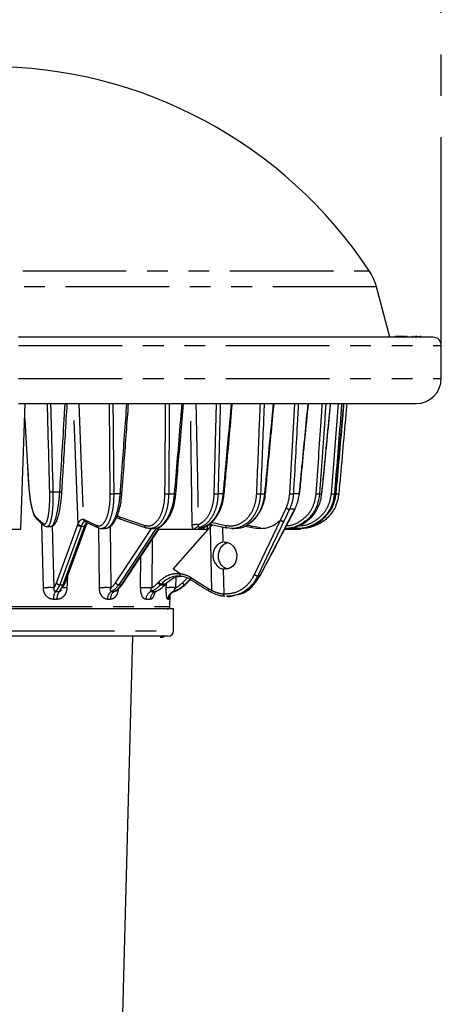
# Model space of a CAD drawing. Extents: x 5 to 415, y 5 to 292.
# Drawn here: x 84 to 110, y 128 to 188 of the extents above; entities that cross this region are included whole.
import ezdxf

# ---------------------------------------------------------------- set-up
doc = ezdxf.new("R2010")
doc.units = 0
doc.header["$PDSIZE"] = -1
doc.linetypes.add('CENTERX2', pattern=[20.32, 12.7, -2.54, 2.54, -2.54])
doc.linetypes.add('PHANTOM', pattern=[12.7, 6.35, -1.27, 1.27, -1.27, 1.27, -1.27])
doc.layers.get('0').update_dxf_attribs({"linetype": 'CONTINUOUS'})
doc.layers.get('DEFPOINTS').update_dxf_attribs({"linetype": 'CONTINUOUS'})
doc.layers.add('中心線', color=11, linetype='CENTERX2')
doc.styles.add('SLDTEXTSTYLE0', font='TXT', dxfattribs={"width": 0.7, "bigfont": 'bigfont'})
doc.styles.get("Standard").update_dxf_attribs({"font": 'msgothic.ttc'})
doc.dimstyles.new('SLDDIMSTYLE0', dxfattribs={"dimtxt": 4.850694, "dimasz": 2, "dimexe": 0, "dimexo": 0.0625, "dimgap": 1.212674, "dimtad": 1, "dimdec": 1, "dimlfac": 3, "dimrnd": 1e-09, "dimzin": 12, "dimtxsty": 'SLDTEXTSTYLE0', "dimblk1": 'OPEN30', "dimblk2": 'OPEN30', "dimsah": 1, "dimcen": 0.09, "dimazin": 3, "dimtfac": 1, "dimtdec": 1, "dimtofl": 0, "dimtmove": 0, "dimatfit": 3, "dimtolj": 1, "dimtzin": 12})

# ---------------------------------------------------------------- blocks, each defined once
blk = doc.blocks.new('_OPEN30')
at = {"color": 0, "linetype": 'BYBLOCK'}
for p, q in [((-1, 0.267949), (0, 0)), ((0, 0), (-1, -0.267949)), ((0, 0), (-1, 0))]:
    blk.add_line(p, q, dxfattribs=at)
blk = doc.blocks.new('_D_2')
at = {"layer": 'DEFPOINTS', "color": 0}
for p in [(110.013, 191.681), (54.547, 167.985), (110.013, 167.985)]:
    blk.add_point(p, dxfattribs=at)
at = {"layer": '中心線', "color": 0}
for p, q in [((54.547, 168.048), (54.547, 191.681)), ((56.547, 191.681), (108.013, 191.681)), ((110.013, 168.048), (110.013, 191.681))]:
    blk.add_line(p, q, dxfattribs=at)
at = {"layer": '中心線', "color": 0, "xscale": 2, "yscale": 2, "zscale": 2, "rotation": 180}
blk.add_blockref('_OPEN30', (54.547, 191.681), dxfattribs=at)
at = {"layer": '中心線', "color": 0, "xscale": 2, "yscale": 2, "zscale": 2}
blk.add_blockref('_OPEN30', (110.013, 191.681), dxfattribs=at)
at = {"layer": '中心線', "color": 0, "linetype": 'CONTINUOUS', "insert": (81.488, 196.049), "char_height": 4.8507, "attachment_point": 5}
blk.add_mtext('\\A1;φ164', dxfattribs=at)

msp = doc.modelspace()

# ---------------------------------------------------------------- linework, layer by layer
at = {"color": 0, "linetype": 'PHANTOM'}
for p, q in [((58.964, 172.555), (105.596, 172.555)), ((106.036, 171.578), (82.28, 171.578)), ((108.271, 168.485), (108.271, 168.552)), ((84.113, 167.985), (110.013, 167.985)), ((84.113, 165.952), (110.013, 165.952)), ((87.766, 157.04), (87.468, 164.419)), ((89.731, 158.889), (89.678, 164.419)), ((96.103, 158.889), (96.238, 164.419)), ((103.279, 158.889), (103.718, 164.419)), ((86.217, 158.998), (86.635, 158.998)), ((90.342, 158.882), (89.945, 158.882)), ((93.309, 158.882), (93.673, 158.882)), ((96.657, 158.882), (96.338, 158.882)), ((98.939, 158.882), (99.205, 158.882)), ((101.316, 158.882), (100.952, 158.882)), ((102.56, 158.882), (102.695, 158.882)), ((103.532, 158.882), (103.469, 158.882)), ((101.037, 157.932), (100.712, 157.932)), ((85.157, 157.469), (85.62, 157.061)), ((85.632, 153.119), (85.529, 157.07)), ((87.748, 156.993), (87.766, 157.04)), ((88.082, 157.332), (88.124, 157.317)), ((88.124, 157.317), (88.899, 156.944)), ((90.165, 157.554), (90.29, 157.469)), ((90.29, 157.469), (91.846, 156.944)), ((95.85, 156.834), (95.846, 157.016)), ((95.93, 157.138), (96.787, 156.944)), ((98.561, 153.925), (100.155, 157.27)), ((86.174, 156.899), (86.279, 153.123)), ((87.958, 156.923), (87.942, 156.883)), ((88.148, 156.883), (87.942, 156.883)), ((88.148, 156.883), (88.164, 156.923)), ((89.065, 153.119), (89.031, 156.788)), ((89.733, 156.881), (89.773, 153.123)), ((93.582, 154.256), (95.85, 156.834)), ((95.218, 156.811), (95.39, 156.811)), ((95.479, 156.793), (95.448, 156.685)), ((95.892, 156.883), (95.85, 156.834)), ((95.85, 156.834), (95.928, 152.97)), ((96.011, 156.979), (95.892, 156.883)), ((96.601, 156.846), (96.62, 155.907)), ((98.384, 156.816), (98.38, 156.878)), ((98.47, 156.822), (98.458, 156.801)), ((92.293, 156.074), (92.272, 153.118)), ((91.593, 153.114), (91.609, 155.041)), ((94.002, 153.991), (93.582, 154.256)), ((96.653, 154.264), (96.683, 152.749)), ((87.112, 153.808), (87.078, 153.119)), ((92.65, 153.417), (92.69, 153.462)), ((93.161, 153.119), (93.168, 153.381)), ((93.753, 153.764), (93.737, 153.123)), ((94.151, 153.417), (94.447, 153.717)), ((94.621, 153.647), (94.284, 153.307)), ((94.676, 153.753), (95.776, 153.057)), ((98.905, 153.85), (98.768, 153.85)), ((86.379, 152.9), (86.603, 152.9)), ((86.631, 153.307), (86.838, 153.307)), ((89.802, 152.9), (89.983, 152.9)), ((90.251, 153.307), (90.417, 153.307)), ((92.236, 152.9), (92.512, 152.9)), ((92.865, 153.351), (92.826, 153.307)), ((92.826, 153.307), (93.093, 153.307)), ((93.132, 153.351), (92.865, 153.351)), ((93.093, 153.307), (93.132, 153.351)), ((93.625, 152.9), (93.66, 152.9)), ((94.284, 153.307), (94.317, 153.307)), ((95.776, 153.057), (95.928, 152.97)), ((86.464, 152.411), (86.247, 152.411)), ((89.736, 152.411), (89.561, 152.411)), ((92.183, 152.411), (91.917, 152.411)), ((93.295, 152.411), (93.261, 152.411)), ((82.28, 151.98), (93.386, 151.98)), ((70.947, 150.485), (93.613, 150.485))]:
    msp.add_line(p, q, dxfattribs=at)
at = {"color": 0, "linetype": 'CONTINUOUS'}
for p, q in [((106.865, 168.485), (106.036, 171.578)), ((107.214, 168.552), (107.214, 168.485)), ((107.214, 168.552), (107.323, 168.552)), ((107.323, 168.552), (107.323, 168.485)), ((107.323, 168.552), (107.642, 168.552)), ((107.335, 168.56), (107.335, 168.552)), ((107.335, 168.485), (107.335, 168.477)), ((107.642, 168.552), (107.642, 168.485)), ((107.642, 168.552), (107.69, 168.552)), ((107.69, 168.552), (107.69, 168.485)), ((107.69, 168.552), (107.8, 168.552)), ((107.8, 168.552), (107.8, 168.485)), ((107.908, 168.56), (107.908, 168.477)), ((107.919, 168.485), (107.919, 168.552)), ((108.285, 168.477), (108.285, 168.56)), ((108.434, 168.552), (108.434, 168.485)), ((108.542, 168.552), (108.542, 168.485)), ((108.655, 168.552), (108.655, 168.485)), ((108.765, 168.477), (108.765, 168.56)), ((110.013, 165.952), (110.013, 167.985)), ((84.25, 156.685), (84.52, 164.419)), ((100.727, 158.889), (101.03, 164.419)), ((84.487, 163.461), (84.729, 159.412)), ((84.729, 159.412), (84.732, 159.414)), ((99.239, 158.881), (99.24, 158.881)), ((103.532, 158.882), (103.534, 158.881)), ((100.155, 157.27), (100.505, 158.007)), ((100.671, 157.201), (101.056, 157.937)), ((88.277, 156.98), (88.29, 157.007)), ((88.29, 157.007), (88.336, 157.1)), ((95.823, 157.022), (96.855, 156.789)), ((84.25, 156.685), (81.25, 156.685)), ((85.856, 156.868), (86.07, 156.868)), ((86.064, 156.901), (86.081, 156.901)), ((86.95, 153.367), (88.261, 156.943)), ((89.192, 156.752), (89.395, 156.752)), ((90.477, 153.333), (92.694, 156.679)), ((92.185, 156.752), (92.371, 156.752)), ((92.68, 156.823), (92.685, 156.685)), ((94.834, 156.685), (92.685, 156.685)), ((95.103, 156.685), (94.834, 156.685)), ((95.25, 156.685), (95.103, 156.685)), ((95.448, 156.685), (95.25, 156.685)), ((95.685, 156.685), (95.448, 156.685)), ((95.685, 156.685), (95.695, 156.959)), ((96.855, 156.789), (96.87, 156.787)), ((97.15, 156.757), (96.87, 156.787)), ((97.185, 156.752), (97.321, 156.752)), ((97.916, 156.91), (98.527, 156.787)), ((98.941, 156.787), (98.056, 156.965)), ((98.379, 156.878), (98.381, 156.817)), ((101.386, 156.685), (100.404, 156.685)), ((101.186, 156.752), (101.219, 156.752)), ((101.386, 156.685), (101.388, 156.752)), ((101.403, 156.752), (101.409, 156.752)), ((93.113, 153.315), (93.152, 153.359)), ((94.319, 153.308), (94.643, 153.635)), ((86.71, 152.951), (86.749, 153.001)), ((90.477, 153.333), (90.478, 153.334)), ((94.317, 153.307), (94.319, 153.308)), ((95.938, 152.827), (95.776, 152.92)), ((93.386, 151.98), (93.411, 152.717)), ((96.891, 152.585), (96.962, 152.585)), ((93.613, 151.819), (82.28, 151.819)), ((93.613, 150.485), (93.613, 151.819)), ((93.28, 150.152), (71.28, 150.152)), ((89.366, 83.419), (91.113, 150.152))]:
    msp.add_line(p, q, dxfattribs=at)
at = {"color": 0, "linetype": 'PHANTOM', "flags": 128}
for points in [[(87.796, 164.419), (87.929, 161.129), (87.93, 161.1), (88.082, 157.332)], [(100.712, 157.932), (100.574, 157.642), (100.361, 157.195)], [(100.652, 157.195), (100.803, 157.485), (101.037, 157.932)], [(86.437, 153.417), (87.092, 155.205), (87.748, 156.993)], [(100.361, 157.195), (100.224, 156.906), (99.672, 155.747), (98.768, 153.85)], [(98.905, 153.85), (99.056, 154.139), (99.661, 155.297), (100.652, 157.195)], [(100.671, 157.201), (100.671, 157.199), (100.664, 157.196), (100.652, 157.195)], [(87.942, 156.883), (87.856, 156.647), (87.51, 155.704), (86.631, 153.307)], [(86.838, 153.307), (86.924, 153.543), (87.27, 154.485), (88.148, 156.883)], [(90.054, 153.417), (91.238, 155.205), (92.263, 156.752)], [(92.555, 156.783), (92.464, 156.647), (91.839, 155.704), (90.251, 153.307)], [(90.417, 153.307), (90.573, 153.543), (91.198, 154.485), (92.684, 156.728)], [(96.787, 156.944), (96.786, 156.913), (96.788, 156.884), (96.794, 156.857), (96.804, 156.833), (96.817, 156.814), (96.832, 156.799), (96.85, 156.79), (96.855, 156.789)], [(98.359, 156.819), (98.371, 156.833), (98.38, 156.848)], [(98.395, 156.816), (98.385, 156.863), (98.376, 156.888)], [(94.061, 153.832), (94.048, 153.835), (94.035, 153.844), (94.024, 153.858), (94.015, 153.878), (94.008, 153.902), (94.003, 153.929), (94.001, 153.959), (94.002, 153.991)], [(94.317, 153.307), (94.55, 153.543), (94.642, 153.636)], [(94.66, 153.62), (94.654, 153.625), (94.649, 153.637), (94.647, 153.654), (94.648, 153.675), (94.654, 153.699), (94.664, 153.725), (94.676, 153.753)], [(95.76, 152.924), (95.754, 152.929), (95.748, 152.941), (95.746, 152.958), (95.748, 152.979), (95.754, 153.003), (95.763, 153.03), (95.776, 153.057)], [(95.938, 152.827), (95.925, 152.829), (95.915, 152.836), (95.909, 152.849), (95.906, 152.867), (95.906, 152.889), (95.91, 152.914), (95.917, 152.941), (95.928, 152.97)], [(96.755, 152.59), (96.74, 152.593), (96.725, 152.602), (96.713, 152.617), (96.702, 152.636), (96.693, 152.66), (96.687, 152.688), (96.684, 152.718), (96.683, 152.749)]]:
    msp.add_lwpolyline(points, dxfattribs=at)
at = {"color": 0, "linetype": 'CONTINUOUS', "flags": 128}
for points in [[(102.703, 158.881), (102.702, 158.881), (102.695, 158.882)], [(101.056, 157.937), (101.055, 157.936), (101.049, 157.933), (101.037, 157.932)], [(85.21, 157.352), (85.412, 157.173), (85.673, 156.943)], [(88.207, 157.175), (88.444, 157.06), (88.982, 156.801)], [(90.379, 157.319), (90.856, 157.158), (91.935, 156.794)], [(91.935, 156.794), (91.947, 156.79), (91.974, 156.787)], [(96.705, 155.909), (96.831, 155.913), (97.067, 155.833), (97.269, 155.668), (97.413, 155.438), (97.484, 155.168), (97.473, 154.889), (97.382, 154.632), (97.22, 154.426), (97.007, 154.294), (96.766, 154.252), (96.653, 154.264), (96.653, 154.264)], [(93.152, 153.359), (93.144, 153.354), (93.132, 153.351)], [(98.924, 153.855), (98.924, 153.854), (98.917, 153.85), (98.905, 153.85)], [(93.113, 153.315), (93.105, 153.309), (93.093, 153.307)], [(95.776, 152.92), (95.763, 152.922), (95.76, 152.924)]]:
    msp.add_lwpolyline(points, dxfattribs=at)
at = {"color": 0, "linetype": 'CONTINUOUS'}
for centre, radius, start, end in [((82.28, 157.128), 27.958, 33.49101, 146.50899), ((102.816, 170.716), 3.333, 15, 33.49101), ((109.513, 167.985), 0.5, 0, 90), ((108.48, 165.952), 1.533, 270, 0), ((93.71, 159.126), 0.247, 261.43054, 279.59551), ((96.686, 159.064), 0.184, 260.85574, 277.97055), ((101.372, 159.413), 0.534, 264.0036, 266.0067), ((86.85, 153.418), 0.112, 263.54052, 333.11262), ((93.219, 151.985), 0.167, 270, 358), ((93.28, 150.485), 0.333, 270, 0), ((92.78, 150.752), 0.667, 270, 295.84193)]:
    msp.add_arc(centre, radius, start, end, dxfattribs=at)
at = {"color": 0, "linetype": 'PHANTOM'}
for centre, radius, start, end in [((86.149, 159.788), 0.793, 260.80251, 274.93234), ((86.69, 159.336), 0.342, 260.82526, 283.0175), ((89.874, 159.943), 1.064, 262.26972, 273.85888), ((90.386, 159.229), 0.35, 262.76777, 279.84776), ((93.236, 160.176), 1.296, 263.12801, 273.2259), ((96.265, 160.341), 1.46, 263.62212, 272.83053), ((98.87, 160.417), 1.537, 263.86015, 272.58084), ((99.229, 159.063), 0.182, 262.27541, 273.2889), ((100.889, 160.408), 1.527, 263.92526, 272.38136), ((102.502, 160.279), 1.398, 263.70036, 272.35981), ((103.42, 160.079), 1.198, 263.26169, 272.36026), ((103.694, 159.817), 0.935, 262.44895, 272.45103), ((100.753, 158.366), 0.436, 235.42844, 264.64381), ((85.315, 157.47), 0.158, 180.21762, 228.28246), ((85.778, 157.061), 0.158, 180.21761, 228.45226), ((87.939, 157.103), 0.22, 209.81037, 270.957), ((87.956, 157.136), 0.213, 206.7967, 270.38607), ((88.239, 157.329), 0.157, 178.8734, 257.80836), ((88.275, 157.31), 0.152, 177.25853, 243.12219), ((88.174, 157.038), 0.116, 264.76327, 330.6672), ((90.431, 157.451), 0.142, 172.67592, 248.65126), ((94.985, 150.961), 6.03, 88.65742, 92.229), ((100.402, 157.629), 0.436, 235.41561, 264.67408), ((88.161, 156.994), 0.112, 263.48602, 332.86759), ((89.051, 156.937), 0.152, 177.2787, 242.04192), ((91.987, 156.926), 0.142, 172.67716, 248.65023), ((95.457, 156.046), 0.892, 110.82727, 134.2656), ((95.314, 156.609), 0.224, 115.32947, 160.11866), ((95.478, 156.573), 0.254, 110.21903, 153.72645), ((95.564, 156.771), 0.143, 161.9934, 216.50017), ((86.628, 153.527), 0.22, 209.80824, 270.90103), ((90.274, 153.58), 0.274, 216.32388, 265.07618), ((92.901, 153.621), 0.323, 219.05273, 256.43999), ((92.941, 153.666), 0.323, 219.05131, 256.44287), ((94.56, 153.777), 0.545, 221.26398, 239.58755), ((98.807, 154.281), 0.433, 235.35161, 264.82681), ((86.009, 145.711), 7.417, 87.91157, 92.91197), ((87.002, 152.47), 0.757, 145.41529, 184.45793), ((87.192, 152.468), 0.73, 143.77755, 184.52739), ((86.798, 148.63), 4.497, 86.43595, 90.30083), ((89.476, 144.464), 8.664, 88.03555, 92.71736), ((90.111, 152.443), 0.551, 124.08512, 183.33852), ((90.283, 152.441), 0.548, 123.16954, 183.16678), ((90.423, 153.375), 0.068, 264.52206, 322.00259), ((91.986, 145.353), 7.771, 87.8885, 92.89637), ((92.445, 152.414), 0.528, 113.26709, 180.37963), ((92.712, 152.411), 0.528, 112.23334, 179.97427), ((93.489, 148.236), 4.894, 87.08805, 93.837), ((93.793, 152.394), 0.532, 108.39363, 178.2357), ((93.828, 152.394), 0.533, 108.2795, 178.1776)]:
    msp.add_arc(centre, radius, start, end, dxfattribs=at)
at = {"color": 0, "linetype": 'CONTINUOUS'}
for points, knots in [([(109.513, 168.485), (109.493, 168.485), (109.453, 168.485), (109.118, 168.485), (108.572, 168.485), (107.776, 168.485), (106.741, 168.485), (105.457, 168.485), (103.94, 168.485), (102.207, 168.485), (100.28, 168.485), (98.189, 168.485), (95.968, 168.485), (93.66, 168.485), (91.286, 168.485), (88.9, 168.485), (86.503, 168.485), (84.91, 168.485), (84.113, 168.485)], [0, 0, 0, 0, 0.0586058, 0.1172157, 0.1790347, 0.240858, 0.3045662, 0.3691889, 0.4344361, 0.5, 0.5655639, 0.630811, 0.6954338, 0.759142, 0.820961, 0.8827843, 0.9413911, 1, 1, 1, 1]), ([(108.434, 168.552), (108.446, 168.552), (108.472, 168.552), (108.502, 168.552), (108.526, 168.552), (108.542, 168.552)], [0, 0, 0, 0, 0.273655, 0.546269, 1, 1, 1, 1]), ([(84.113, 164.419), (84.878, 164.419), (86.409, 164.419), (88.709, 164.419), (90.999, 164.419), (93.277, 164.419), (95.491, 164.419), (97.622, 164.419), (99.627, 164.419), (101.474, 164.419), (103.137, 164.419), (104.591, 164.419), (105.821, 164.419), (106.814, 164.419), (107.577, 164.419), (108.101, 164.419), (108.422, 164.419), (108.461, 164.419), (108.48, 164.419)], [0, 0, 0, 0, 0.0586206, 0.1172434, 0.1790652, 0.2408914, 0.3045955, 0.3692106, 0.4344476, 0.5, 0.5655524, 0.6307894, 0.6954045, 0.7591086, 0.8209304, 0.8827566, 0.9413761, 1, 1, 1, 1]), ([(86.767, 159.003), (86.798, 159.52), (86.908, 161.325), (87.018, 163.131), (87.096, 164.419)], [0, 0, 0, 0, 0.286531, 1, 1, 1, 1]), ([(90.446, 158.884), (90.495, 159.549), (90.63, 161.394), (90.764, 163.239), (90.85, 164.419)], [0, 0, 0, 0, 0.360378, 1, 1, 1, 1]), ([(93.751, 158.883), (93.794, 159.4), (93.947, 161.245), (94.101, 163.091), (94.211, 164.419)], [0, 0, 0, 0, 0.280325, 1, 1, 1, 1]), ([(96.712, 158.881), (96.747, 159.268), (96.915, 161.114), (97.082, 162.959), (97.214, 164.419)], [0, 0, 0, 0, 0.209331, 1, 1, 1, 1]), ([(99.24, 158.881), (99.289, 159.398), (99.466, 161.244), (99.642, 163.09), (99.768, 164.419)], [0, 0, 0, 0, 0.280222, 1, 1, 1, 1]), ([(101.335, 158.88), (101.372, 159.269), (101.552, 161.115), (101.731, 162.961), (101.873, 164.419)], [0, 0, 0, 0, 0.210478, 1, 1, 1, 1]), ([(102.703, 158.881), (102.753, 159.398), (102.931, 161.244), (103.109, 163.09), (103.236, 164.419)], [0, 0, 0, 0, 0.280216, 1, 1, 1, 1]), ([(103.534, 158.881), (103.594, 159.539), (103.766, 161.385), (103.935, 163.231), (104.044, 164.419)], [0, 0, 0, 0, 0.356376, 1, 1, 1, 1]), ([(104.221, 164.419), (104.192, 164.088), (104.03, 162.242), (103.868, 160.397), (103.734, 158.882)], [0, 0, 0, 0, 0.179192, 1, 1, 1, 1]), ([(84.73, 159.412), (84.739, 159.275), (84.759, 158.987), (84.809, 158.573), (84.876, 158.184), (84.954, 157.851), (85.051, 157.586), (85.116, 157.438), (85.181, 157.385), (85.19, 157.378)], [0, 0, 0, 0, 0.145698, 0.307282, 0.469876, 0.634441, 0.799809, 0.973676, 1, 1, 1, 1]), ([(86.094, 156.876), (86.137, 156.884), (86.232, 156.904), (86.332, 157.014), (86.431, 157.175), (86.528, 157.436), (86.616, 157.784), (86.687, 158.183), (86.738, 158.618), (86.767, 158.929), (86.772, 159.086), (86.772, 159.09)], [0, 0, 0, 0, 0.078324, 0.170503, 0.28949, 0.439964, 0.583325, 0.721672, 0.85952, 0.995958, 1, 1, 1, 1]), ([(89.412, 156.765), (89.454, 156.765), (89.566, 156.765), (89.734, 156.869), (89.911, 157.046), (90.073, 157.311), (90.217, 157.655), (90.33, 158.058), (90.409, 158.473), (90.433, 158.757), (90.444, 158.885)], [0, 0, 0, 0, 0.071013, 0.189893, 0.316691, 0.457469, 0.601681, 0.743183, 0.883715, 1, 1, 1, 1]), ([(92.345, 156.78), (92.408, 156.772), (92.609, 156.748), (92.948, 156.974), (93.303, 157.44), (93.515, 157.988), (93.629, 158.482), (93.657, 158.742), (93.673, 158.882)], [0, 0, 0, 0, 0.1026903, 0.326647, 0.5507752, 0.7749949, 0.8790606, 1, 1, 1, 1]), ([(92.44, 156.765), (92.503, 156.772), (92.655, 156.786), (92.885, 156.915), (93.122, 157.128), (93.333, 157.424), (93.511, 157.788), (93.645, 158.206), (93.724, 158.579), (93.739, 158.809), (93.744, 158.884)], [0, 0, 0, 0, 0.091594, 0.22383, 0.360908, 0.502117, 0.64586, 0.789001, 0.931526, 1, 1, 1, 1]), ([(95.818, 157.035), (95.825, 157.04), (95.934, 157.105), (96.116, 157.31), (96.353, 157.643), (96.535, 158.045), (96.661, 158.463), (96.693, 158.751), (96.708, 158.882)], [0, 0, 0, 0, 0.013335, 0.214089, 0.417927, 0.622208, 0.827316, 1, 1, 1, 1]), ([(98.219, 157.045), (98.273, 157.079), (98.441, 157.182), (98.682, 157.441), (98.929, 157.804), (99.109, 158.224), (99.212, 158.59), (99.226, 158.814), (99.23, 158.882)], [0, 0, 0, 0, 0.096291, 0.298425, 0.502534, 0.706691, 0.911279, 1, 1, 1, 1]), ([(102.56, 158.882), (102.523, 158.644), (102.445, 158.147), (102.047, 157.492), (101.465, 157.001), (100.891, 156.782), (100.542, 156.761), (100.439, 156.755)], [0, 0, 0, 0, 0.21212, 0.442831, 0.673384, 0.903883, 1, 1, 1, 1]), ([(100.505, 158.007), (100.564, 158.15), (100.68, 158.429), (100.712, 158.738), (100.727, 158.889)], [0, 0, 0, 0, 0.510612, 1, 1, 1, 1]), ([(100.658, 156.775), (100.69, 156.774), (100.97, 156.763), (101.487, 156.981), (102.103, 157.439), (102.457, 157.988), (102.637, 158.482), (102.675, 158.742), (102.695, 158.882)], [0, 0, 0, 0, 0.031215, 0.273011, 0.514992, 0.757072, 0.869427, 1, 1, 1, 1]), ([(103.469, 158.882), (103.428, 158.644), (103.343, 158.147), (102.923, 157.493), (102.311, 156.997), (101.698, 156.787), (101.182, 156.738), (100.924, 156.77), (100.786, 156.787)], [0, 0, 0, 0, 0.186856, 0.390089, 0.593182, 0.796229, 0.890636, 1, 1, 1, 1]), ([(101.037, 157.932), (101.068, 157.995), (101.213, 158.289), (101.271, 158.622), (101.316, 158.882)], [0, 0, 0, 0, 0.215509, 1, 1, 1, 1]), ([(103.734, 158.882), (103.692, 158.644), (103.602, 158.147), (103.172, 157.494), (102.549, 156.994), (101.928, 156.795), (101.539, 156.742), (101.412, 156.753), (101.406, 156.754)], [0, 0, 0, 0, 0.208707, 0.435705, 0.662547, 0.889337, 0.994784, 1, 1, 1, 1]), ([(101.571, 156.787), (101.81, 156.844), (102.303, 156.963), (102.925, 157.446), (103.29, 157.988), (103.474, 158.482), (103.512, 158.742), (103.532, 158.882)], [0, 0, 0, 0, 0.238032, 0.491656, 0.745384, 0.863145, 1, 1, 1, 1]), ([(88.204, 157.176), (88.203, 157.176), (88.202, 157.178), (88.208, 157.173), (88.209, 157.172)], [0, 0, 0, 0, 0.683382, 1, 1, 1, 1]), ([(88.255, 156.926), (88.26, 156.943), (88.268, 156.964), (88.275, 156.98), (88.277, 156.983)], [0, 0, 0, 0, 0.788358, 1, 1, 1, 1]), ([(90.103, 157.482), (90.155, 157.438), (90.241, 157.365), (90.341, 157.34), (90.381, 157.329)], [0, 0, 0, 0, 0.592304, 1, 1, 1, 1]), ([(95.421, 156.828), (95.461, 156.838), (95.601, 156.876), (95.728, 156.969), (95.818, 157.035)], [0, 0, 0, 0, 0.28555, 1, 1, 1, 1]), ([(97.29, 156.78), (97.382, 156.774), (97.677, 156.754), (98.003, 156.858), (98.181, 157.025), (98.192, 157.035)], [0, 0, 0, 0, 0.2963109, 0.9592978, 1, 1, 1, 1]), ([(98.527, 156.787), (98.757, 156.768), (99.216, 156.728), (99.777, 156.955), (100.057, 157.189), (100.155, 157.27)], [0, 0, 0, 0, 0.39437, 0.788747, 1, 1, 1, 1]), ([(98.924, 153.855), (99.088, 154.167), (99.67, 155.283), (100.252, 156.398), (100.671, 157.201)], [0, 0, 0, 0, 0.280309, 1, 1, 1, 1]), ([(85.674, 156.944), (85.708, 156.915), (85.76, 156.871), (85.833, 156.877), (85.859, 156.879)], [0, 0, 0, 0, 0.655696, 1, 1, 1, 1]), ([(88.985, 156.811), (89.014, 156.794), (89.083, 156.753), (89.16, 156.759), (89.205, 156.762)], [0, 0, 0, 0, 0.418349, 1, 1, 1, 1]), ([(92.212, 156.755), (92.205, 156.754), (92.127, 156.74), (92.047, 156.765), (91.974, 156.787)], [0, 0, 0, 0, 0.084788, 1, 1, 1, 1]), ([(95.39, 156.811), (95.393, 156.811), (95.403, 156.811), (95.416, 156.815), (95.425, 156.818)], [0, 0, 0, 0, 0.281078, 1, 1, 1, 1]), ([(95.43, 156.822), (95.43, 156.822), (95.429, 156.822), (95.427, 156.82), (95.425, 156.818)], [0, 0, 0, 0, 0.297429, 1, 1, 1, 1]), ([(98.373, 156.887), (98.375, 156.879), (98.38, 156.863), (98.381, 156.854), (98.38, 156.857), (98.38, 156.866), (98.38, 156.871)], [0, 0, 0, 0, 0.246868, 0.495445, 0.734576, 1, 1, 1, 1]), ([(96.62, 155.907), (96.54, 155.882), (96.382, 155.832), (96.189, 155.649), (96.059, 155.408), (96.009, 155.13), (96.045, 154.848), (96.162, 154.591), (96.346, 154.391), (96.523, 154.295), (96.628, 154.27), (96.653, 154.264)], [0, 0, 0, 0, 0.1203701, 0.2407417, 0.3610735, 0.4813125, 0.6015806, 0.7221125, 0.8429279, 0.9636751, 1, 1, 1, 1]), ([(96.945, 154.264), (96.866, 154.29), (96.707, 154.34), (96.519, 154.524), (96.393, 154.764), (96.345, 155.043), (96.38, 155.327), (96.494, 155.583), (96.675, 155.782), (96.85, 155.877), (96.956, 155.901), (96.98, 155.907)], [0, 0, 0, 0, 0.1202738, 0.2405331, 0.3611466, 0.4819902, 0.6026425, 0.7229813, 0.8432065, 0.9635046, 1, 1, 1, 1]), ([(94.061, 153.832), (93.957, 153.836), (93.686, 153.845), (93.25, 153.708), (92.993, 153.47), (92.865, 153.351)], [0, 0, 0, 0, 0.235722, 0.61788, 1, 1, 1, 1]), ([(93.132, 153.351), (93.258, 153.473), (93.412, 153.621), (93.594, 153.709), (93.628, 153.724)], [0, 0, 0, 0, 0.81757, 1, 1, 1, 1]), ([(93.628, 153.724), (93.729, 153.767), (93.888, 153.834), (94.053, 153.821), (94.113, 153.817)], [0, 0, 0, 0, 0.637047, 1, 1, 1, 1]), ([(94.676, 153.616), (94.636, 153.641), (94.445, 153.755), (94.23, 153.798), (94.061, 153.832)], [0, 0, 0, 0, 0.212371, 1, 1, 1, 1]), ([(94.66, 153.62), (94.665, 153.616), (95.032, 153.384), (95.399, 153.152), (95.76, 152.924)], [0, 0, 0, 0, 0.01489, 1, 1, 1, 1]), ([(98.768, 153.85), (98.73, 153.775), (98.568, 153.462), (98.162, 153.005), (97.525, 152.632), (97.063, 152.611), (96.848, 152.602)], [0, 0, 0, 0, 0.098243, 0.412374, 0.726391, 1, 1, 1, 1]), ([(97.521, 152.7), (97.609, 152.717), (97.942, 152.783), (98.458, 153.168), (98.756, 153.622), (98.905, 153.85)], [0, 0, 0, 0, 0.1521502, 0.5760869, 1, 1, 1, 1]), ([(86.904, 153.324), (86.873, 153.25), (86.841, 153.175), (86.804, 153.125), (86.803, 153.123)], [0, 0, 0, 0, 0.970445, 1, 1, 1, 1]), ([(90.012, 152.903), (90.012, 152.902), (90.01, 152.9), (90.022, 152.908), (90.032, 152.913)], [0, 0, 0, 0, 0.269688, 1, 1, 1, 1]), ([(90.024, 152.918), (90.044, 152.926), (90.151, 152.966), (90.309, 153.105), (90.422, 153.266), (90.473, 153.338)], [0, 0, 0, 0, 0.111534, 0.60114, 1, 1, 1, 1]), ([(92.383, 152.802), (92.382, 152.802), (92.382, 152.802), (92.409, 152.834), (92.457, 152.877), (92.512, 152.892), (92.536, 152.898)], [0, 0, 0, 0, 0.121996, 0.382747, 0.735363, 1, 1, 1, 1]), ([(92.512, 152.9), (92.576, 152.926), (92.79, 153.016), (92.968, 153.187), (93.093, 153.307)], [0, 0, 0, 0, 0.298517, 1, 1, 1, 1]), ([(93.347, 152.599), (93.347, 152.599), (93.347, 152.597), (93.353, 152.619), (93.376, 152.671), (93.439, 152.763), (93.538, 152.854), (93.629, 152.882), (93.664, 152.892)], [0, 0, 0, 0, 0.058128, 0.168068, 0.293982, 0.501885, 0.803422, 1, 1, 1, 1]), ([(93.66, 152.9), (93.732, 152.926), (93.975, 153.015), (94.175, 153.186), (94.317, 153.307)], [0, 0, 0, 0, 0.291814, 1, 1, 1, 1]), ([(96.755, 152.59), (96.675, 152.599), (96.518, 152.616), (96.242, 152.687), (96.052, 152.774), (95.938, 152.827)], [0, 0, 0, 0, 0.28544, 0.56745, 1, 1, 1, 1]), ([(96.925, 152.589), (96.968, 152.587), (97.124, 152.58), (97.275, 152.631), (97.385, 152.667)], [0, 0, 0, 0, 0.277619, 1, 1, 1, 1])]:
    msp.add_open_spline(points, degree=3, knots=knots, dxfattribs=at)
at = {"color": 0, "linetype": 'PHANTOM'}
for points, knots in [([(86.022, 159.005), (85.984, 160.483), (85.937, 162.288), (85.889, 164.092), (85.881, 164.419)], [0, 0, 0, 0, 0.819081, 1, 1, 1, 1]), ([(86.074, 164.419), (86.082, 164.088), (86.13, 162.281), (86.178, 160.474), (86.217, 158.998)], [0, 0, 0, 0, 0.183034, 1, 1, 1, 1]), ([(86.635, 158.998), (86.726, 160.476), (86.836, 162.283), (86.946, 164.09), (86.966, 164.419)], [0, 0, 0, 0, 0.817985, 1, 1, 1, 1]), ([(89.891, 164.419), (89.895, 164.088), (89.913, 162.242), (89.931, 160.397), (89.945, 158.882)], [0, 0, 0, 0, 0.179192, 1, 1, 1, 1]), ([(90.342, 158.882), (90.35, 158.993), (90.391, 159.546), (90.526, 161.391), (90.654, 163.126), (90.748, 164.419)], [0, 0, 0, 0, 0.05992, 0.299598, 1, 1, 1, 1]), ([(93.081, 158.889), (93.092, 160.367), (93.106, 162.21), (93.12, 164.054), (93.123, 164.419)], [0, 0, 0, 0, 0.801866, 1, 1, 1, 1]), ([(93.349, 164.419), (93.347, 164.088), (93.334, 162.242), (93.32, 160.397), (93.309, 158.882)], [0, 0, 0, 0, 0.179192, 1, 1, 1, 1]), ([(93.673, 158.882), (93.796, 160.36), (93.95, 162.205), (94.104, 164.051), (94.135, 164.419)], [0, 0, 0, 0, 0.800815, 1, 1, 1, 1]), ([(94.75, 156.986), (94.735, 158.173), (94.701, 160.65), (94.661, 163.128), (94.64, 164.419)], [0, 0, 0, 0, 0.478833, 1, 1, 1, 1]), ([(94.977, 164.419), (95.004, 163.128), (95.057, 160.652), (95.104, 158.176), (95.126, 156.989)], [0, 0, 0, 0, 0.520974, 1, 1, 1, 1]), ([(96.471, 164.419), (96.463, 164.088), (96.419, 162.242), (96.374, 160.397), (96.338, 158.882)], [0, 0, 0, 0, 0.179192, 1, 1, 1, 1]), ([(96.657, 158.882), (96.667, 158.993), (96.718, 159.546), (96.886, 161.391), (97.043, 163.126), (97.161, 164.419)], [0, 0, 0, 0, 0.05992, 0.299598, 1, 1, 1, 1]), ([(98.705, 158.889), (98.765, 160.367), (98.84, 162.21), (98.914, 164.054), (98.929, 164.419)], [0, 0, 0, 0, 0.801866, 1, 1, 1, 1]), ([(99.161, 164.419), (99.148, 164.088), (99.074, 162.242), (99, 160.397), (98.939, 158.882)], [0, 0, 0, 0, 0.179192, 1, 1, 1, 1]), ([(99.205, 158.882), (99.346, 160.36), (99.523, 162.205), (99.7, 164.051), (99.735, 164.419)], [0, 0, 0, 0, 0.800815, 1, 1, 1, 1]), ([(101.255, 164.419), (101.237, 164.088), (101.136, 162.242), (101.035, 160.397), (100.952, 158.882)], [0, 0, 0, 0, 0.1792, 1, 1, 1, 1]), ([(101.316, 158.882), (101.327, 158.993), (101.381, 159.546), (101.561, 161.391), (101.729, 163.126), (101.855, 164.419)], [0, 0, 0, 0, 0.059921, 0.299606, 1, 1, 1, 1]), ([(102.349, 158.889), (102.45, 160.367), (102.576, 162.21), (102.701, 164.054), (102.726, 164.419)], [0, 0, 0, 0, 0.801866, 1, 1, 1, 1]), ([(102.937, 164.419), (102.915, 164.088), (102.789, 162.242), (102.663, 160.397), (102.56, 158.882)], [0, 0, 0, 0, 0.1791916, 1, 1, 1, 1]), ([(102.695, 158.882), (102.838, 160.36), (103.016, 162.205), (103.194, 164.051), (103.229, 164.419)], [0, 0, 0, 0, 0.800815, 1, 1, 1, 1]), ([(103.908, 164.419), (103.882, 164.088), (103.736, 162.242), (103.589, 160.397), (103.469, 158.882)], [0, 0, 0, 0, 0.179192, 1, 1, 1, 1]), ([(103.532, 158.882), (103.542, 158.993), (103.594, 159.546), (103.765, 161.391), (103.925, 163.126), (104.044, 164.419)], [0, 0, 0, 0, 0.05992, 0.299598, 1, 1, 1, 1]), ([(103.572, 158.889), (103.702, 160.367), (103.864, 162.21), (104.026, 164.054), (104.058, 164.419)], [0, 0, 0, 0, 0.801866, 1, 1, 1, 1]), ([(84.488, 163.495), (84.545, 162.547), (84.626, 161.187), (84.707, 159.827), (84.732, 159.414)], [0, 0, 0, 0, 0.696741, 1, 1, 1, 1]), ([(84.732, 159.414), (84.748, 159.202), (84.783, 158.749), (84.883, 158.147), (85.013, 157.667), (85.109, 157.535), (85.157, 157.469)], [0, 0, 0, 0, 0.227548, 0.485145, 0.742569, 1, 1, 1, 1]), ([(85.62, 157.061), (85.663, 157.042), (85.754, 157.002), (85.877, 157.229), (85.971, 157.669), (86.027, 158.283), (86.024, 158.765), (86.022, 159.005)], [0, 0, 0, 0, 0.185818, 0.389198, 0.592739, 0.796371, 1, 1, 1, 1]), ([(86.217, 158.998), (86.218, 158.739), (86.22, 158.221), (86.158, 157.559), (86.055, 157.085), (85.946, 156.887), (85.877, 156.874), (85.857, 156.87)], [0, 0, 0, 0, 0.227805, 0.45562, 0.683341, 0.910889, 1, 1, 1, 1]), ([(86.081, 156.901), (86.104, 156.896), (86.18, 156.877), (86.315, 157.124), (86.464, 157.605), (86.557, 158.155), (86.61, 158.631), (86.627, 158.87), (86.635, 158.998)], [0, 0, 0, 0, 0.096164, 0.32649, 0.556868, 0.787402, 0.885921, 1, 1, 1, 1]), ([(88.899, 156.944), (88.987, 156.926), (89.164, 156.888), (89.407, 157.143), (89.596, 157.598), (89.714, 158.207), (89.725, 158.668), (89.731, 158.889)], [0, 0, 0, 0, 0.2031873, 0.406373, 0.6096119, 0.8129979, 1, 1, 1, 1]), ([(89.945, 158.882), (89.939, 158.644), (89.926, 158.147), (89.796, 157.493), (89.592, 156.995), (89.376, 156.795), (89.236, 156.742), (89.187, 156.754), (89.183, 156.755)], [0, 0, 0, 0, 0.207546, 0.433282, 0.658863, 0.884392, 0.989253, 1, 1, 1, 1]), ([(89.382, 156.78), (89.425, 156.773), (89.564, 156.749), (89.805, 156.975), (90.062, 157.44), (90.219, 157.988), (90.306, 158.482), (90.33, 158.742), (90.342, 158.882)], [0, 0, 0, 0, 0.098613, 0.323587, 0.548734, 0.773973, 0.878511, 1, 1, 1, 1]), ([(91.846, 156.944), (91.973, 156.926), (92.226, 156.888), (92.579, 157.143), (92.86, 157.598), (93.043, 158.207), (93.069, 158.668), (93.081, 158.889)], [0, 0, 0, 0, 0.203187, 0.406373, 0.609612, 0.812998, 1, 1, 1, 1]), ([(93.309, 158.882), (93.295, 158.644), (93.267, 158.147), (93.068, 157.492), (92.764, 157.001), (92.457, 156.782), (92.267, 156.761), (92.212, 156.755)], [0, 0, 0, 0, 0.212215, 0.443029, 0.673684, 0.904287, 1, 1, 1, 1]), ([(95.126, 156.989), (95.228, 157.045), (95.478, 157.18), (95.803, 157.601), (96.045, 158.206), (96.085, 158.668), (96.103, 158.889)], [0, 0, 0, 0, 0.19017, 0.46743, 0.74489, 1, 1, 1, 1]), ([(96.338, 158.882), (96.317, 158.644), (96.274, 158.146), (96.011, 157.495), (95.644, 157.019), (95.35, 156.876), (95.218, 156.811)], [0, 0, 0, 0, 0.246458, 0.514517, 0.782391, 1, 1, 1, 1]), ([(95.39, 156.811), (95.514, 156.868), (95.808, 157.001), (96.209, 157.445), (96.47, 157.988), (96.607, 158.482), (96.64, 158.742), (96.657, 158.882)], [0, 0, 0, 0, 0.19469, 0.462741, 0.730901, 0.85536, 1, 1, 1, 1]), ([(96.787, 156.944), (96.978, 156.926), (97.358, 156.888), (97.898, 157.143), (98.335, 157.598), (98.629, 158.207), (98.681, 158.668), (98.705, 158.889)], [0, 0, 0, 0, 0.203187, 0.406373, 0.609612, 0.812998, 1, 1, 1, 1]), ([(98.939, 158.882), (98.912, 158.644), (98.855, 158.147), (98.538, 157.493), (98.066, 156.995), (97.588, 156.794), (97.276, 156.742), (97.165, 156.755), (97.15, 156.757)], [0, 0, 0, 0, 0.2061139, 0.4302918, 0.6543158, 0.8782879, 0.9824252, 1, 1, 1, 1]), ([(98.192, 157.035), (98.359, 157.168), (98.705, 157.444), (98.993, 157.989), (99.15, 158.481), (99.186, 158.742), (99.205, 158.882)], [0, 0, 0, 0, 0.318948, 0.658879, 0.816648, 1, 1, 1, 1]), ([(100.536, 156.941), (100.579, 156.939), (100.853, 156.931), (101.333, 157.153), (101.874, 157.595), (102.243, 158.208), (102.314, 158.669), (102.349, 158.889)], [0, 0, 0, 0, 0.046277, 0.289474, 0.532735, 0.776173, 1, 1, 1, 1]), ([(100.952, 158.882), (100.935, 158.719), (100.901, 158.387), (100.776, 158.086), (100.712, 157.932)], [0, 0, 0, 0, 0.489382, 1, 1, 1, 1]), ([(101.27, 156.941), (101.349, 156.938), (101.669, 156.924), (102.204, 157.151), (102.773, 157.596), (103.163, 158.207), (103.242, 158.668), (103.279, 158.889)], [0, 0, 0, 0, 0.07743, 0.312684, 0.547999, 0.783484, 1, 1, 1, 1]), ([(102.968, 157.585), (102.986, 157.599), (103.196, 157.76), (103.44, 158.217), (103.529, 158.672), (103.572, 158.889)], [0, 0, 0, 0, 0.045592, 0.542823, 1, 1, 1, 1]), ([(87.766, 157.04), (87.775, 157.062), (87.821, 157.167), (87.927, 157.317), (88.028, 157.327), (88.082, 157.332)], [0, 0, 0, 0, 0.108421, 0.528847, 1, 1, 1, 1]), ([(88.233, 157.173), (88.186, 157.169), (88.098, 157.16), (88.006, 157.032), (87.966, 156.941), (87.958, 156.923)], [0, 0, 0, 0, 0.471731, 0.891864, 1, 1, 1, 1]), ([(88.164, 156.923), (88.194, 156.991), (88.237, 157.089), (88.291, 157.117), (88.308, 157.126)], [0, 0, 0, 0, 0.704144, 1, 1, 1, 1]), ([(94.834, 156.685), (94.824, 156.702), (94.789, 156.764), (94.757, 156.867), (94.752, 156.953), (94.75, 156.986)], [0, 0, 0, 0, 0.189418, 0.685999, 1, 1, 1, 1]), ([(95.126, 156.989), (95.123, 156.977), (95.117, 156.95), (95.122, 156.918), (95.13, 156.895), (95.136, 156.886), (95.139, 156.88)], [0, 0, 0, 0, 0.336766, 0.729167, 0.820017, 1, 1, 1, 1]), ([(95.139, 156.88), (95.145, 156.872), (95.159, 156.85), (95.173, 156.828), (95.189, 156.816), (95.204, 156.812), (95.213, 156.812), (95.218, 156.811)], [0, 0, 0, 0, 0.2168009, 0.5691481, 0.7959041, 0.8706781, 1, 1, 1, 1]), ([(92.69, 153.462), (92.831, 153.593), (93.113, 153.854), (93.59, 154.005), (93.888, 153.995), (94.002, 153.991)], [0, 0, 0, 0, 0.382172, 0.764317, 1, 1, 1, 1]), ([(94.002, 153.991), (94.187, 153.953), (94.422, 153.906), (94.632, 153.78), (94.676, 153.753)], [0, 0, 0, 0, 0.7876313, 1, 1, 1, 1]), ([(86.279, 153.123), (86.281, 153.125), (86.34, 153.198), (86.389, 153.309), (86.437, 153.417)], [0, 0, 0, 0, 0.025656, 1, 1, 1, 1]), ([(89.773, 153.123), (89.776, 153.125), (89.88, 153.198), (89.968, 153.309), (90.054, 153.417)], [0, 0, 0, 0, 0.025657, 1, 1, 1, 1]), ([(92.272, 153.118), (92.278, 153.122), (92.418, 153.196), (92.537, 153.309), (92.65, 153.417)], [0, 0, 0, 0, 0.043778, 1, 1, 1, 1]), ([(93.737, 153.123), (93.741, 153.125), (93.893, 153.198), (94.023, 153.309), (94.151, 153.417)], [0, 0, 0, 0, 0.020181, 1, 1, 1, 1]), ([(96.683, 152.749), (96.913, 152.759), (97.374, 152.777), (97.996, 153.135), (98.375, 153.563), (98.525, 153.855), (98.561, 153.925)], [0, 0, 0, 0, 0.30182, 0.603635, 0.905569, 1, 1, 1, 1]), ([(86.247, 152.411), (86.179, 152.418), (86.044, 152.433), (85.863, 152.55), (85.726, 152.723), (85.648, 152.922), (85.637, 153.059), (85.632, 153.119)], [0, 0, 0, 0, 0.201887, 0.40578, 0.613949, 0.831642, 1, 1, 1, 1]), ([(86.279, 153.123), (86.274, 153.102), (86.262, 153.058), (86.262, 152.994), (86.284, 152.943), (86.31, 152.919), (86.336, 152.905), (86.357, 152.9), (86.374, 152.9), (86.379, 152.9)], [0, 0, 0, 0, 0.238, 0.486921, 0.67953, 0.802102, 0.844425, 0.961072, 1, 1, 1, 1]), ([(86.631, 153.307), (86.578, 153.187), (86.503, 153.016), (86.407, 152.926), (86.379, 152.9)], [0, 0, 0, 0, 0.704251, 1, 1, 1, 1]), ([(87.078, 153.119), (87.066, 153.03), (87.044, 152.854), (86.919, 152.628), (86.743, 152.475), (86.582, 152.416), (86.489, 152.412), (86.464, 152.411)], [0, 0, 0, 0, 0.248991, 0.496301, 0.717697, 0.923897, 1, 1, 1, 1]), ([(86.603, 152.9), (86.628, 152.926), (86.713, 153.015), (86.786, 153.186), (86.838, 153.307)], [0, 0, 0, 0, 0.291814, 1, 1, 1, 1]), ([(86.603, 152.9), (86.609, 152.9), (86.627, 152.9), (86.651, 152.908), (86.681, 152.924), (86.699, 152.937), (86.711, 152.95), (86.711, 152.95)], [0, 0, 0, 0, 0.160561, 0.484585, 0.600248, 0.98569, 1, 1, 1, 1]), ([(89.561, 152.411), (89.506, 152.418), (89.396, 152.433), (89.25, 152.55), (89.138, 152.723), (89.076, 152.922), (89.069, 153.059), (89.065, 153.119)], [0, 0, 0, 0, 0.201887, 0.40578, 0.613949, 0.831642, 1, 1, 1, 1]), ([(89.773, 153.123), (89.762, 153.102), (89.74, 153.058), (89.724, 152.994), (89.731, 152.943), (89.749, 152.919), (89.768, 152.905), (89.785, 152.9), (89.799, 152.9), (89.802, 152.9)], [0, 0, 0, 0, 0.238, 0.48692, 0.67953, 0.802101, 0.844425, 0.961073, 1, 1, 1, 1]), ([(90.229, 153.119), (90.219, 153.03), (90.2, 152.854), (90.099, 152.628), (89.959, 152.475), (89.83, 152.416), (89.756, 152.412), (89.736, 152.411)], [0, 0, 0, 0, 0.2489912, 0.4963008, 0.7176966, 0.9238972, 1, 1, 1, 1]), ([(90.251, 153.307), (90.155, 153.187), (90.02, 153.016), (89.852, 152.926), (89.802, 152.9)], [0, 0, 0, 0, 0.704252, 1, 1, 1, 1]), ([(89.983, 152.9), (90.03, 152.926), (90.189, 153.016), (90.323, 153.187), (90.417, 153.307)], [0, 0, 0, 0, 0.295749, 1, 1, 1, 1]), ([(91.917, 152.411), (91.881, 152.418), (91.808, 152.433), (91.711, 152.55), (91.637, 152.722), (91.598, 152.919), (91.595, 153.055), (91.593, 153.114)], [0, 0, 0, 0, 0.202689, 0.407409, 0.616005, 0.833547, 1, 1, 1, 1]), ([(92.46, 152.87), (92.459, 152.865), (92.45, 152.775), (92.402, 152.629), (92.32, 152.475), (92.242, 152.416), (92.196, 152.412), (92.183, 152.411)], [0, 0, 0, 0, 0.017612, 0.339025, 0.627544, 0.897051, 1, 1, 1, 1]), ([(92.272, 153.118), (92.258, 153.098), (92.228, 153.055), (92.199, 152.992), (92.193, 152.942), (92.201, 152.918), (92.212, 152.905), (92.223, 152.9), (92.234, 152.9), (92.236, 152.9)], [0, 0, 0, 0, 0.235431, 0.483572, 0.675804, 0.798243, 0.841679, 0.960356, 1, 1, 1, 1]), ([(92.826, 153.307), (92.699, 153.186), (92.521, 153.015), (92.301, 152.926), (92.236, 152.9)], [0, 0, 0, 0, 0.706369, 1, 1, 1, 1]), ([(93.261, 152.411), (93.249, 152.418), (93.226, 152.433), (93.194, 152.55), (93.17, 152.723), (93.159, 152.922), (93.161, 153.059), (93.161, 153.119)], [0, 0, 0, 0, 0.201887, 0.40578, 0.613949, 0.831642, 1, 1, 1, 1]), ([(93.737, 153.123), (93.72, 153.102), (93.686, 153.058), (93.645, 152.994), (93.623, 152.943), (93.617, 152.919), (93.617, 152.905), (93.62, 152.9), (93.624, 152.9), (93.625, 152.9)], [0, 0, 0, 0, 0.238, 0.48692, 0.67953, 0.802101, 0.844425, 0.961072, 1, 1, 1, 1]), ([(94.284, 153.307), (94.142, 153.186), (93.942, 153.015), (93.696, 152.926), (93.625, 152.9)], [0, 0, 0, 0, 0.708186, 1, 1, 1, 1]), ([(95.928, 152.97), (95.928, 152.97), (96.032, 152.918), (96.209, 152.84), (96.464, 152.774), (96.61, 152.755), (96.683, 152.749), (96.683, 152.749)], [0, 0, 0, 0, 0.000024, 0.432819, 0.714755, 0.999978, 1, 1, 1, 1]), ([(93.352, 152.593), (93.346, 152.553), (93.333, 152.464), (93.313, 152.416), (93.299, 152.412), (93.295, 152.411)], [0, 0, 0, 0, 0.368311, 0.829711, 1, 1, 1, 1])]:
    msp.add_open_spline(points, degree=3, knots=knots, dxfattribs=at)

# ---------------------------------------------------------------- dimensions: what is measured, and where the dimension line sits
at = {"layer": '中心線', "color": 0}
dim = msp.add_linear_dim(base=(110.013, 191.681), p1=(54.547, 167.985), p2=(110.013, 167.985), text='φ164', dimstyle='SLDDIMSTYLE0', override={"dimtxsty": 'STANDARD'}, dxfattribs=at)
dim.commit()
dim.dimension.update_dxf_attribs({"geometry": '_D_2', "text_midpoint": (81.488, 191.681), "dimtype": 160})

doc.saveas('drawing.dxf')
